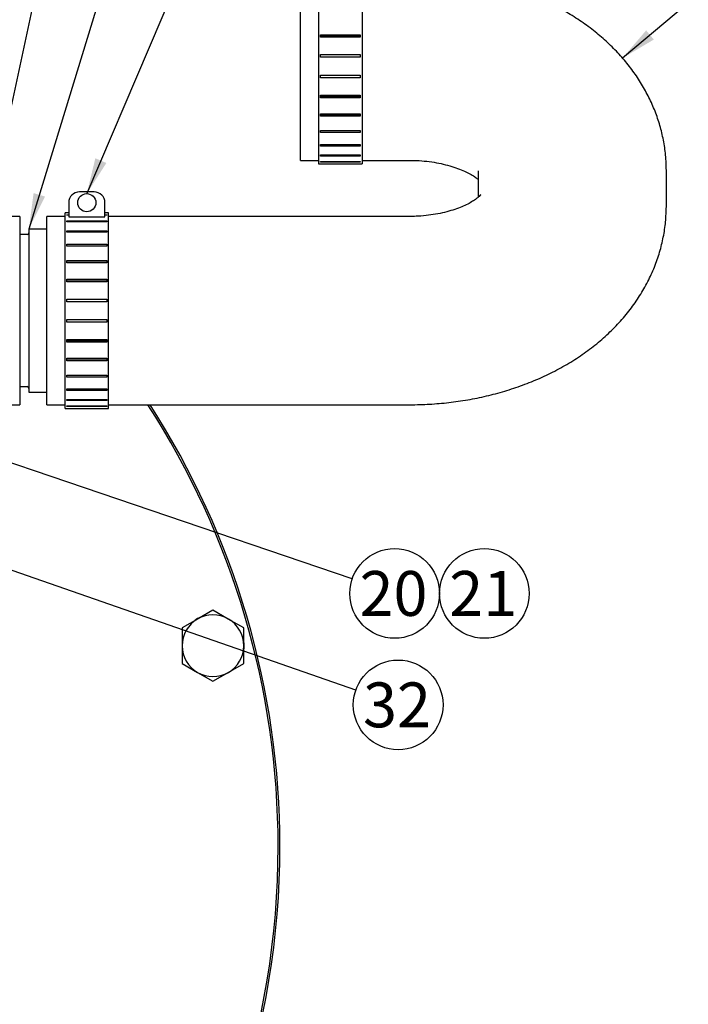
# Model space of a CAD drawing. Units: millimetres. Extents: x 0 to 410, y 0 to 287.
# Drawn here: x 126 to 165, y 197 to 254 of the extents above; entities that cross this region are included whole.
import ezdxf
from ezdxf.enums import TextEntityAlignment as Align

# ---------------------------------------------------------------- set-up
doc = ezdxf.new("R2010")
doc.units = ezdxf.units.MM
for name, color, linetype in [('19411034', 7, 'Continuous'), ('19411049', 7, 'Continuous'), ('19412002', 7, 'Continuous'), ('24810021_CALA_AC', 7, 'Continuous'), ('54082032_ABRAZAD', 7, 'Continuous'), ('DIAMETROM10_DIN1', 7, 'Continuous'), ('DIN-933_M10_X_30', 7, 'Continuous'), ('Predeterminado', 7, 'Continuous')]:
    doc.layers.add(name, color=color, linetype=linetype)
doc.styles.add('SEACAD_Arial', font='arial.ttf')

# ---------------------------------------------------------------- blocks, each defined once
blk = doc.blocks.new('SEANNOT_GROUP38')
at = {"layer": 'Predeterminado', "linetype": 'Continuous'}
blk.add_hatch(color=7, dxfattribs=at).paths.add_polyline_path([(120.027, 224.754), (117.949, 225.11), (119.799, 224.099)])
at = {"layer": 'Predeterminado', "color": 7, "linetype": 'Continuous'}
blk.add_lwpolyline([(145.665, 215.468), (117.949, 225.11)], dxfattribs=at)
blk.add_circle((148.121, 214.613), 2.6, dxfattribs=at)
at = {"layer": 'Predeterminado', "color": 7, "linetype": 'Continuous', "style": 'SEACAD_Arial'}
blk.add_text('32', height=2.6, dxfattribs=at).set_placement((146.086, 215.913), align=Align.TOP_LEFT)
blk = doc.blocks.new('SEANNOT_GROUP40')
at = {"layer": 'Predeterminado', "linetype": 'Continuous'}
blk.add_hatch(color=7, dxfattribs=at).paths.add_polyline_path([(162.498, 253.726), (161.129, 252.122), (162.944, 253.195)])
at = {"layer": 'Predeterminado', "color": 7, "linetype": 'Continuous'}
blk.add_lwpolyline([(167.351, 257.353), (161.129, 252.122)], dxfattribs=at)
blk.add_circle((169.341, 259.026), 2.6, dxfattribs=at)
at = {"layer": 'Predeterminado', "color": 7, "linetype": 'Continuous', "style": 'SEACAD_Arial'}
blk.add_text('27', height=2.6, dxfattribs=at).set_placement((167.306, 260.326), align=Align.TOP_LEFT)
blk = doc.blocks.new('SEANNOT_GROUP41')
at = {"layer": 'Predeterminado', "linetype": 'Continuous'}
blk.add_hatch(color=7, dxfattribs=at).paths.add_polyline_path([(130.566, 246.309), (130.07, 244.259), (131.204, 246.037)])
at = {"layer": 'Predeterminado', "color": 7, "linetype": 'Continuous'}
blk.add_lwpolyline([(140.912, 269.693), (130.07, 244.259)], dxfattribs=at)
blk.add_circle((141.931, 272.085), 2.6, dxfattribs=at)
at = {"layer": 'Predeterminado', "color": 7, "linetype": 'Continuous', "style": 'SEACAD_Arial'}
blk.add_text('19', height=2.6, dxfattribs=at).set_placement((139.897, 273.385), align=Align.TOP_LEFT)
blk = doc.blocks.new('SEANNOT_GROUP42')
at = {"layer": 'Predeterminado', "linetype": 'Continuous'}
blk.add_hatch(color=7, dxfattribs=at).paths.add_polyline_path([(126.986, 244.292), (126.71, 242.201), (127.649, 244.089)])
at = {"layer": 'Predeterminado', "color": 7, "linetype": 'Continuous'}
blk.add_lwpolyline([(134.982, 269.258), (126.71, 242.201)], dxfattribs=at)
blk.add_circle((135.742, 271.745), 2.6, dxfattribs=at)
at = {"layer": 'Predeterminado', "color": 7, "linetype": 'Continuous', "style": 'SEACAD_Arial'}
blk.add_text('18', height=2.6, dxfattribs=at).set_placement((133.707, 273.045), align=Align.TOP_LEFT)
blk = doc.blocks.new('SEANNOT_GROUP43')
at = {"layer": 'Predeterminado', "linetype": 'Continuous'}
blk.add_hatch(color=7, dxfattribs=at).paths.add_polyline_path([(124.405, 245.112), (124.306, 243.005), (125.082, 244.966)])
at = {"layer": 'Predeterminado', "color": 7, "linetype": 'Continuous'}
blk.add_lwpolyline([(129.958, 269.271), (124.306, 243.005)], dxfattribs=at)
blk.add_circle((130.505, 271.813), 2.6, dxfattribs=at)
at = {"layer": 'Predeterminado', "color": 7, "linetype": 'Continuous', "style": 'SEACAD_Arial'}
blk.add_text('19', height=2.6, dxfattribs=at).set_placement((128.47, 273.113), align=Align.TOP_LEFT)
blk = doc.blocks.new('SEANNOT_GROUP44')
at = {"layer": 'Predeterminado', "linetype": 'Continuous'}
blk.add_hatch(color=7, dxfattribs=at).paths.add_polyline_path([(122.284, 230.164), (120.203, 230.506), (122.061, 229.508)])
at = {"layer": 'Predeterminado', "color": 7, "linetype": 'Continuous'}
blk.add_lwpolyline([(145.455, 221.912), (120.203, 230.506)], dxfattribs=at)
blk.add_circle((147.917, 221.074), 2.6, dxfattribs=at)
at = {"layer": 'Predeterminado', "color": 7, "linetype": 'Continuous', "style": 'SEACAD_Arial'}
blk.add_text('20', height=2.6, dxfattribs=at).set_placement((145.882, 222.374), align=Align.TOP_LEFT)
blk = doc.blocks.new('SEANNOT_GROUP45')
at = {"layer": 'Predeterminado', "color": 7, "linetype": 'Continuous'}
blk.add_circle((153.117, 221.074), 2.6, dxfattribs=at)
at = {"layer": 'Predeterminado', "color": 7, "linetype": 'Continuous', "style": 'SEACAD_Arial'}
blk.add_text('21', height=2.6, dxfattribs=at).set_placement((151.082, 222.374), align=Align.TOP_LEFT)
blk = doc.blocks.new('SE1')
at = {"layer": '19411034', "color": 7, "linetype": 'Continuous'}
for p, q in [((142.46, 246.19), (142.46, 257.11)), ((142.46, 246.19), (143.51, 246.19)), ((146.03, 246.19), (148.76, 246.19)), ((152.75, 245.575), (152.75, 244.038)), ((163.67, 243.551), (163.67, 245.575)), ((127.76, 232.016), (127.76, 242.936)), ((128.81, 242.936), (127.76, 242.936)), ((148.76, 242.936), (131.33, 242.936)), ((127.76, 232.016), (128.81, 232.016)), ((131.33, 232.016), (148.76, 232.016))]:
    blk.add_line(p, q, dxfattribs=at)
for points, knots in [([(163.67, 245.575), (163.665, 245.836), (163.653, 246.325), (163.549, 247.154), (163.365, 248), (163.103, 248.834), (162.766, 249.645), (162.355, 250.431), (161.873, 251.189), (161.32, 251.916), (160.697, 252.61), (160.006, 253.267), (159.249, 253.883), (158.429, 254.455), (157.552, 254.979), (156.622, 255.451), (155.647, 255.867), (154.632, 256.226), (153.586, 256.525), (152.516, 256.764), (151.424, 256.942), (150.33, 257.059), (149.414, 257.105), (148.926, 257.109), (148.76, 257.11)], [0, 0, 0, 0, 0.035479, 0.078961, 0.122378, 0.165884, 0.209629, 0.25376, 0.298417, 0.34372, 0.389763, 0.436596, 0.484219, 0.53257, 0.581536, 0.630966, 0.680701, 0.730594, 0.78051, 0.830391, 0.880216, 0.92999, 0.979741, 1, 1, 1, 1]), ([(148.76, 246.19), (148.866, 246.189), (149.141, 246.186), (149.64, 246.154), (150.205, 246.081), (150.743, 245.974), (151.236, 245.841), (151.677, 245.688), (152.055, 245.524), (152.365, 245.359), (152.6, 245.208), (152.709, 245.123), (152.752, 245.087)], [0, 0, 0, 0, 0.0291802, 0.0887504, 0.1481322, 0.207082, 0.2654369, 0.3230984, 0.3800629, 0.4364592, 0.4925921, 0.5455935, 0.5455935, 0.5455935, 0.5455935]), ([(152.905, 244.19), (152.905, 244.19), (152.902, 244.186), (152.875, 244.152), (152.776, 244.056), (152.612, 243.927), (152.38, 243.776), (152.081, 243.615), (151.718, 243.454), (151.294, 243.303), (150.816, 243.169), (150.293, 243.06), (149.739, 242.982), (149.21, 242.942), (148.905, 242.938), (148.76, 242.936)], [0.3146537, 0.3146537, 0.3146537, 0.3146537, 0.3306292, 0.3920398, 0.4496661, 0.5053784, 0.5604045, 0.6155269, 0.6710747, 0.7273369, 0.7844342, 0.842352, 0.9009813, 0.9601515, 1, 1, 1, 1]), ([(148.76, 232.016), (148.991, 232.018), (149.535, 232.024), (150.51, 232.082), (151.607, 232.209), (152.701, 232.398), (153.775, 232.649), (154.828, 232.963), (155.853, 233.34), (156.843, 233.78), (157.793, 234.281), (158.693, 234.844), (159.536, 235.464), (160.314, 236.137), (161.02, 236.859), (161.648, 237.624), (162.195, 238.423), (162.657, 239.252), (163.033, 240.102), (163.323, 240.969), (163.527, 241.841), (163.648, 242.721), (163.663, 243.249), (163.67, 243.551)], [0, 0, 0, 0, 0.028282, 0.0781, 0.128021, 0.178085, 0.228337, 0.278806, 0.329503, 0.380407, 0.431449, 0.48247, 0.533292, 0.583705, 0.633503, 0.68252, 0.730654, 0.777877, 0.824222, 0.86977, 0.914631, 0.958934, 1, 1, 1, 1])]:
    blk.add_open_spline(points, degree=3, knots=knots, dxfattribs=at)
at = {"layer": '19411049', "color": 7, "linetype": 'Continuous'}
for p, q in [((126.71, 242.201), (126.71, 232.751)), ((127.76, 242.201), (126.71, 242.201)), ((126.605, 241.886), (126.196, 241.886)), ((126.196, 233.066), (126.605, 233.066)), ((126.71, 232.751), (127.76, 232.751))]:
    blk.add_line(p, q, dxfattribs=at)
for centre, start, end in [((126.605, 241.991), 270, 0), ((126.605, 232.961), 0, 90)]:
    blk.add_arc(centre, 0.105, start, end, dxfattribs=at)
at = {"layer": '19412002', "color": 7, "linetype": 'Continuous'}
for p, q in [((126.196, 242.936), (125.566, 242.936)), ((126.196, 242.936), (126.196, 232.016)), ((125.566, 232.016), (126.196, 232.016))]:
    blk.add_line(p, q, dxfattribs=at)
at = {"layer": '24810021_CALA_AC', "color": 7, "linetype": 'Continuous'}
for radius, start, end in [(47.355, 138.3222, 0), (47.25, 138.4654, 0), (47.25, 0, 32.8361), (47.355, 0, 32.7542)]:
    blk.add_arc((93.913, 206.395), radius, start, end, dxfattribs=at)
at = {"layer": '54082032_ABRAZAD', "color": 7, "linetype": 'Continuous'}
for p, q in [((143.51, 257.32), (143.51, 245.98)), ((146.03, 257.32), (146.03, 245.98)), ((143.615, 253.477), (145.925, 253.477)), ((143.615, 253.327), (143.615, 253.477)), ((143.615, 253.477), (143.615, 253.412)), ((145.925, 253.412), (143.615, 253.412)), ((145.925, 253.327), (143.615, 253.327)), ((145.925, 253.477), (145.925, 253.412)), ((145.925, 253.477), (145.925, 253.327)), ((143.615, 252.321), (145.925, 252.321)), ((143.615, 252.164), (143.615, 252.321)), ((143.615, 252.321), (143.615, 252.299)), ((145.925, 252.299), (143.615, 252.299)), ((145.925, 252.164), (143.615, 252.164)), ((145.925, 252.321), (145.925, 252.299)), ((145.925, 252.321), (145.925, 252.164)), ((143.615, 251.135), (145.925, 251.135)), ((143.615, 250.979), (143.615, 251.135)), ((143.615, 251.001), (145.925, 251.001)), ((143.615, 250.979), (143.615, 251.001)), ((145.925, 250.979), (143.615, 250.979)), ((145.925, 251.135), (145.925, 250.979)), ((145.925, 250.979), (145.925, 251.001)), ((143.615, 249.973), (145.925, 249.973)), ((143.615, 249.823), (143.615, 249.973)), ((143.615, 249.888), (145.925, 249.888)), ((143.615, 249.823), (143.615, 249.888)), ((145.925, 249.823), (143.615, 249.823)), ((145.925, 249.973), (145.925, 249.823)), ((145.925, 249.823), (145.925, 249.888)), ((143.615, 248.883), (145.925, 248.883)), ((143.615, 248.747), (143.615, 248.883)), ((143.615, 248.852), (145.925, 248.852)), ((145.925, 248.747), (143.615, 248.747)), ((145.925, 248.883), (145.925, 248.747)), ((143.615, 247.915), (145.925, 247.915)), ((143.615, 247.797), (143.615, 247.915)), ((145.925, 247.915), (145.925, 247.797)), ((145.925, 247.797), (143.615, 247.797)), ((143.615, 247.109), (145.925, 247.109)), ((143.615, 247.017), (143.615, 247.109)), ((145.925, 247.017), (143.615, 247.017)), ((145.925, 247.109), (145.925, 247.017)), ((143.615, 246.502), (145.925, 246.502)), ((143.615, 246.438), (143.615, 246.502)), ((145.925, 246.438), (143.615, 246.438)), ((143.615, 246.12), (145.925, 246.12)), ((143.615, 246.088), (143.615, 246.12)), ((145.925, 246.502), (145.925, 246.438)), ((145.925, 246.12), (145.925, 246.088)), ((143.51, 245.98), (143.615, 245.98)), ((145.925, 246.088), (143.615, 246.088)), ((143.615, 245.98), (145.925, 245.98)), ((143.615, 245.98), (143.615, 245.98)), ((145.925, 245.98), (145.925, 245.98)), ((145.925, 245.98), (146.03, 245.98)), ((130.49, 244.364), (129.65, 244.364)), ((129.02, 243.734), (129.02, 242.923)), ((131.12, 242.923), (131.12, 243.734)), ((128.81, 231.806), (128.81, 243.146)), ((128.915, 243.146), (128.81, 243.146)), ((128.915, 243.146), (128.915, 243.146)), ((129.02, 243.146), (128.915, 243.146)), ((128.915, 243.038), (129.02, 243.038)), ((128.915, 243.005), (128.915, 243.038)), ((129.02, 243.005), (128.915, 243.005)), ((128.915, 242.688), (131.225, 242.688)), ((128.915, 242.623), (128.915, 242.688)), ((129.02, 242.923), (131.12, 242.923)), ((131.225, 243.146), (131.12, 243.146)), ((131.12, 243.038), (131.225, 243.038)), ((131.225, 243.005), (131.12, 243.005)), ((131.225, 243.146), (131.225, 243.146)), ((131.33, 243.146), (131.225, 243.146)), ((131.225, 243.038), (131.225, 243.005)), ((131.225, 242.688), (131.225, 242.623)), ((131.33, 231.806), (131.33, 243.146)), ((131.225, 242.623), (128.915, 242.623)), ((128.915, 242.109), (131.225, 242.109)), ((128.915, 242.017), (128.915, 242.109)), ((131.225, 242.109), (131.225, 242.017)), ((131.225, 242.017), (128.915, 242.017)), ((128.915, 241.328), (131.225, 241.328)), ((128.915, 241.211), (128.915, 241.328)), ((131.225, 241.211), (128.915, 241.211)), ((131.225, 241.328), (131.225, 241.211)), ((128.915, 240.379), (131.225, 240.379)), ((128.915, 240.243), (128.915, 240.379)), ((131.225, 240.274), (128.915, 240.274)), ((131.225, 240.243), (128.915, 240.243)), ((131.225, 240.379), (131.225, 240.243)), ((128.915, 239.303), (131.225, 239.303)), ((128.915, 239.153), (128.915, 239.303)), ((128.915, 239.303), (128.915, 239.238)), ((131.225, 239.303), (131.225, 239.238)), ((131.225, 239.303), (131.225, 239.153)), ((131.225, 239.238), (128.915, 239.238)), ((131.225, 239.153), (128.915, 239.153)), ((128.915, 238.147), (131.225, 238.147)), ((128.915, 237.99), (128.915, 238.147)), ((128.915, 238.147), (128.915, 238.125)), ((131.225, 238.125), (128.915, 238.125)), ((131.225, 238.147), (131.225, 238.125)), ((131.225, 238.147), (131.225, 237.99)), ((131.225, 237.99), (128.915, 237.99)), ((128.915, 236.962), (131.225, 236.962)), ((128.915, 236.805), (128.915, 236.962)), ((131.225, 236.962), (131.225, 236.805)), ((128.915, 236.827), (131.225, 236.827)), ((128.915, 236.805), (128.915, 236.827)), ((131.225, 236.805), (128.915, 236.805)), ((131.225, 236.805), (131.225, 236.827)), ((128.915, 235.799), (131.225, 235.799)), ((128.915, 235.649), (128.915, 235.799)), ((128.915, 235.714), (131.225, 235.714)), ((128.915, 235.649), (128.915, 235.714)), ((131.225, 235.649), (128.915, 235.649)), ((131.225, 235.799), (131.225, 235.649)), ((131.225, 235.649), (131.225, 235.714)), ((128.915, 234.71), (131.225, 234.71)), ((128.915, 234.573), (128.915, 234.71)), ((128.915, 234.678), (131.225, 234.678)), ((131.225, 234.71), (131.225, 234.573)), ((131.225, 234.573), (128.915, 234.573)), ((128.915, 233.741), (131.225, 233.741)), ((128.915, 233.624), (128.915, 233.741)), ((131.225, 233.624), (128.915, 233.624)), ((131.225, 233.741), (131.225, 233.624)), ((128.915, 232.936), (131.225, 232.936)), ((128.915, 232.843), (128.915, 232.936)), ((131.225, 232.843), (128.915, 232.843)), ((131.225, 232.936), (131.225, 232.843)), ((128.915, 232.329), (131.225, 232.329)), ((128.915, 232.265), (128.915, 232.329)), ((131.225, 232.265), (128.915, 232.265)), ((128.915, 231.947), (131.225, 231.947)), ((128.915, 231.914), (128.915, 231.947)), ((131.225, 231.914), (128.915, 231.914)), ((131.225, 232.329), (131.225, 232.265)), ((131.225, 231.947), (131.225, 231.914)), ((128.81, 231.806), (128.915, 231.806)), ((128.915, 231.807), (131.225, 231.807)), ((128.915, 231.807), (128.915, 231.806)), ((131.225, 231.807), (131.225, 231.806)), ((131.225, 231.806), (131.33, 231.806))]:
    blk.add_line(p, q, dxfattribs=at)
blk.add_circle((130.07, 243.734), 0.525, dxfattribs=at)
for centre, start, end in [((129.65, 243.734), 90, 180), ((130.49, 243.734), 0, 90)]:
    blk.add_arc(centre, 0.63, start, end, dxfattribs=at)
at = {"layer": 'DIAMETROM10_DIN1', "color": 7, "linetype": 'Continuous'}
for start, end in [(113.6818, 125.1602), (352.0066, 7.7916)]:
    blk.add_arc((137.383, 218.043), 1.806, start, end, dxfattribs=at)
at = {"layer": 'DIN-933_M10_X_30', "color": 7, "linetype": 'Continuous'}
for p, q in [((137.383, 220.104), (136.49, 219.589)), ((138.275, 219.589), (137.383, 220.104)), ((136.49, 219.589), (135.598, 219.074)), ((139.168, 219.074), (138.275, 219.589)), ((135.598, 219.074), (135.598, 218.043)), ((139.168, 218.043), (139.168, 219.074)), ((135.598, 218.043), (135.598, 217.013)), ((139.168, 217.013), (139.168, 218.043)), ((135.598, 217.013), (136.49, 216.497)), ((138.275, 216.497), (139.168, 217.013)), ((136.49, 216.497), (137.383, 215.982)), ((137.383, 215.982), (138.275, 216.497))]:
    blk.add_line(p, q, dxfattribs=at)
for start, end in [(60, 120), (120, 180), (0, 60), (180, 240), (300, 0), (240, 300)]:
    blk.add_arc((137.383, 218.043), 1.785, start, end, dxfattribs=at)

msp = doc.modelspace()

# ---------------------------------------------------------------- block references
at = {"layer": 'Predeterminado'}
for name in ['SEANNOT_GROUP41', 'SEANNOT_GROUP43', 'SEANNOT_GROUP42', 'SEANNOT_GROUP40', 'SE1', 'SEANNOT_GROUP44', 'SEANNOT_GROUP38', 'SEANNOT_GROUP45']:
    msp.add_blockref(name, (0, 0), dxfattribs=at)

doc.saveas('drawing.dxf')
